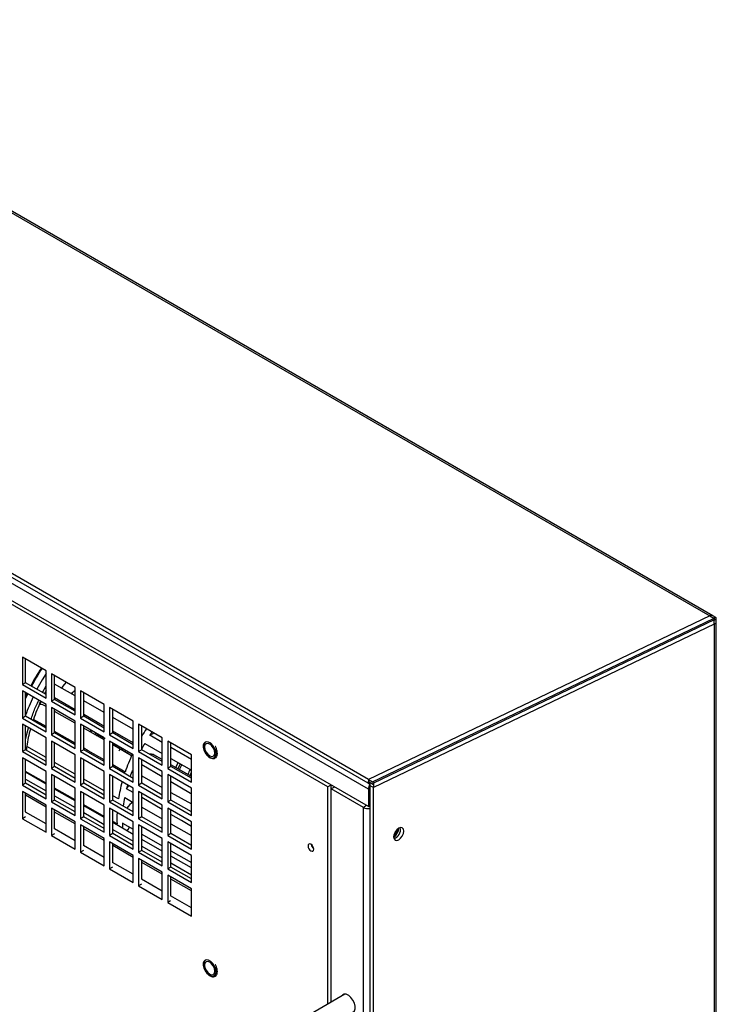
# Model space of a CAD drawing. Units: inches. Extents: x 0 to 117, y 0 to 97.
# Drawn here: x 105 to 114, y 81 to 94 of the extents above; entities that cross this region are included whole.
import ezdxf

# ---------------------------------------------------------------- set-up
doc = ezdxf.new("R2010")
doc.units = ezdxf.units.IN
doc.header["$MEASUREMENT"] = 0

msp = doc.modelspace()

# ---------------------------------------------------------------- linework, layer by layer
at = {"color": 7, "linetype": 'Continuous', "lineweight": 25}
for p, q in [((113.68, 86.213), (100.156, 94.02)), ((100.116, 94.019), (113.64, 86.211)), ((109.173, 84.069), (95.648, 91.876)), ((109.169, 84.018), (95.645, 91.825)), ((109.171, 83.942), (95.646, 91.749)), ((109.171, 83.712), (95.646, 91.519)), ((108.639, 83.971), (96.177, 91.165)), ((113.64, 86.211), (109.173, 84.069)), ((109.227, 84.037), (113.69, 86.178)), ((113.7, 86.159), (109.237, 84.019)), ((113.64, 86.211), (113.694, 86.18)), ((113.719, 86.191), (113.68, 86.213)), ((113.7, 86.102), (113.7, 86.159)), ((113.726, 86.135), (113.726, 86.178)), ((113.7, 86.102), (109.236, 83.961)), ((113.726, 77.985), (113.726, 86.135)), ((104.95, 85.49), (104.641, 85.669)), ((104.641, 85.669), (104.641, 85.312)), ((104.683, 85.336), (104.683, 85.645)), ((104.95, 85.133), (104.95, 85.49)), ((105.331, 85.271), (105.021, 85.45)), ((105.021, 85.45), (105.021, 85.092)), ((105.063, 85.116), (105.063, 85.425)), ((104.683, 85.336), (104.641, 85.312)), ((104.641, 85.312), (104.95, 85.133)), ((104.95, 85.182), (104.683, 85.336)), ((105.331, 85.165), (105.063, 85.318)), ((105.331, 84.913), (105.331, 85.271)), ((104.95, 85.051), (104.641, 85.23)), ((104.641, 85.23), (104.641, 84.872)), ((104.683, 84.897), (104.683, 85.205)), ((104.711, 85.19), (104.683, 85.129)), ((104.95, 85.234), (104.937, 85.209)), ((104.95, 85.2), (104.937, 85.208)), ((105.331, 84.982), (105.063, 85.136)), ((105.711, 85.051), (105.402, 85.23)), ((105.402, 85.23), (105.402, 84.872)), ((105.444, 84.897), (105.444, 85.206)), ((104.95, 85.024), (104.909, 85.048)), ((104.95, 84.693), (104.95, 85.051)), ((105.063, 85.116), (105.021, 85.092)), ((105.021, 85.092), (105.331, 84.913)), ((105.331, 84.831), (105.021, 85.01)), ((105.021, 85.01), (105.021, 84.653)), ((105.331, 84.962), (105.063, 85.116)), ((105.711, 84.946), (105.444, 85.1)), ((105.711, 84.694), (105.711, 85.051)), ((106.092, 84.832), (105.782, 85.01)), ((105.782, 85.01), (105.782, 84.653)), ((104.683, 84.897), (104.641, 84.872)), ((104.641, 84.872), (104.95, 84.693)), ((104.95, 84.742), (104.683, 84.897)), ((105.063, 84.677), (105.063, 84.986)), ((105.331, 84.806), (105.063, 84.959)), ((105.444, 84.897), (105.402, 84.872)), ((105.402, 84.872), (105.711, 84.694)), ((105.711, 84.742), (105.444, 84.897)), ((105.824, 84.677), (105.824, 84.986)), ((106.092, 84.728), (105.824, 84.881)), ((104.95, 84.612), (104.641, 84.791)), ((104.641, 84.791), (104.641, 84.433)), ((104.683, 84.457), (104.683, 84.766)), ((104.95, 84.76), (104.785, 84.854)), ((105.331, 84.474), (105.331, 84.831)), ((105.711, 84.612), (105.402, 84.791)), ((105.402, 84.791), (105.402, 84.433)), ((105.444, 84.457), (105.444, 84.766)), ((105.711, 84.587), (105.444, 84.741)), ((106.092, 84.474), (106.092, 84.832)), ((106.472, 84.612), (106.162, 84.791)), ((106.162, 84.791), (106.162, 84.433)), ((106.205, 84.458), (106.205, 84.766)), ((104.95, 84.254), (104.95, 84.612)), ((105.063, 84.677), (105.021, 84.653)), ((105.021, 84.653), (105.331, 84.474)), ((105.331, 84.542), (105.063, 84.695)), ((105.331, 84.523), (105.063, 84.677)), ((105.711, 84.254), (105.711, 84.612)), ((105.824, 84.677), (105.782, 84.653)), ((105.782, 84.653), (106.092, 84.474)), ((106.092, 84.547), (105.824, 84.7)), ((106.092, 84.523), (105.824, 84.677)), ((106.216, 84.656), (106.205, 84.663)), ((106.472, 84.553), (106.308, 84.649)), ((106.472, 84.254), (106.472, 84.612)), ((104.95, 84.357), (104.698, 84.502)), ((105.331, 84.392), (105.021, 84.571)), ((105.021, 84.571), (105.021, 84.213)), ((105.063, 84.238), (105.063, 84.547)), ((106.092, 84.392), (105.782, 84.571)), ((105.782, 84.571), (105.782, 84.213)), ((105.824, 84.238), (105.824, 84.547)), ((106.071, 84.38), (105.824, 84.522)), ((105.859, 84.526), (105.869, 84.52)), ((105.896, 84.499), (105.897, 84.505)), ((105.899, 84.492), (105.903, 84.494)), ((106.242, 84.538), (106.472, 84.408)), ((106.853, 84.392), (106.543, 84.571)), ((106.543, 84.571), (106.543, 84.213)), ((106.585, 84.238), (106.585, 84.547)), ((106.853, 84.331), (106.585, 84.487)), ((104.683, 84.457), (104.641, 84.433)), ((104.641, 84.433), (104.95, 84.254)), ((104.95, 84.173), (104.641, 84.351)), ((104.641, 84.351), (104.641, 83.994)), ((104.95, 84.303), (104.683, 84.457)), ((105.331, 84.035), (105.331, 84.392)), ((105.444, 84.457), (105.402, 84.433)), ((105.402, 84.433), (105.711, 84.254)), ((105.711, 84.173), (105.402, 84.351)), ((105.402, 84.351), (105.402, 83.994)), ((105.711, 84.303), (105.444, 84.457)), ((105.931, 84.461), (105.952, 84.473)), ((105.935, 84.459), (105.956, 84.471)), ((105.973, 84.437), (105.994, 84.449)), ((105.978, 84.434), (105.998, 84.446)), ((106.027, 84.429), (106.015, 84.411)), ((106.092, 84.035), (106.092, 84.392)), ((106.205, 84.458), (106.162, 84.433)), ((106.162, 84.433), (106.472, 84.254)), ((106.472, 84.173), (106.162, 84.351)), ((106.162, 84.351), (106.162, 83.994)), ((106.472, 84.303), (106.205, 84.458)), ((106.36, 84.393), (106.359, 84.393)), ((106.472, 84.328), (106.36, 84.393)), ((106.853, 84.035), (106.853, 84.392)), ((104.683, 84.018), (104.683, 84.327)), ((105.063, 84.238), (105.021, 84.213)), ((105.331, 84.139), (105.063, 84.292)), ((105.331, 84.083), (105.063, 84.238)), ((105.444, 84.018), (105.444, 84.327)), ((105.824, 84.238), (105.782, 84.213)), ((105.987, 84.166), (105.824, 84.259)), ((106.092, 84.083), (105.824, 84.238)), ((106.205, 84.018), (106.205, 84.327)), ((106.472, 84.102), (106.205, 84.258)), ((106.585, 84.238), (106.543, 84.213)), ((106.585, 84.343), (106.853, 84.191)), ((106.853, 84.107), (106.585, 84.262)), ((106.853, 84.084), (106.585, 84.238)), ((106.649, 84.225), (106.681, 84.289)), ((106.677, 84.209), (106.709, 84.273)), ((104.95, 84.02), (104.683, 84.173)), ((104.95, 84.008), (104.683, 84.162)), ((104.95, 83.815), (104.95, 84.173)), ((105.021, 84.213), (105.331, 84.035)), ((105.331, 83.953), (105.021, 84.132)), ((105.021, 84.132), (105.021, 83.774)), ((105.063, 83.798), (105.063, 84.107)), ((105.711, 83.815), (105.711, 84.173)), ((105.782, 84.213), (106.092, 84.035)), ((106.092, 83.953), (105.782, 84.132)), ((105.782, 84.132), (105.782, 83.774)), ((105.824, 83.799), (105.824, 84.107)), ((106.079, 84.187), (106.092, 84.18)), ((106.205, 84.116), (106.472, 83.963)), ((106.472, 83.815), (106.472, 84.173)), ((106.543, 84.213), (106.853, 84.035)), ((106.853, 83.953), (106.543, 84.132)), ((106.543, 84.132), (106.543, 83.774)), ((106.585, 83.799), (106.585, 84.107)), ((104.683, 84.018), (104.641, 83.994)), ((104.641, 83.994), (104.95, 83.815)), ((104.95, 83.864), (104.683, 84.018)), ((105.444, 84.018), (105.402, 83.994)), ((105.402, 83.994), (105.711, 83.815)), ((105.711, 83.921), (105.444, 84.074)), ((105.711, 83.864), (105.444, 84.018)), ((106.205, 84.018), (106.162, 83.994)), ((106.162, 83.994), (106.472, 83.815)), ((106.472, 83.864), (106.205, 84.018)), ((108.681, 83.995), (108.639, 83.971)), ((108.639, 81.125), (108.639, 83.971)), ((108.682, 81.149), (108.682, 83.994)), ((108.726, 83.968), (108.685, 83.944)), ((109.171, 84.04), (109.169, 84.018)), ((109.171, 84.019), (109.169, 84.018)), ((109.173, 84.069), (109.171, 84.04)), ((109.171, 84.04), (109.236, 84.002)), ((109.171, 84.019), (109.171, 84.04)), ((109.171, 84.019), (109.193, 84.006)), ((109.173, 84.069), (109.227, 84.037)), ((109.193, 83.986), (109.193, 84.006)), ((109.236, 83.961), (109.193, 83.986)), ((109.193, 60.783), (109.193, 83.986)), ((109.237, 84.019), (109.236, 84.002)), ((109.236, 84.002), (109.236, 83.961)), ((109.236, 60.758), (109.236, 83.961)), ((104.95, 83.733), (104.641, 83.912)), ((104.641, 83.912), (104.641, 83.554)), ((104.683, 83.643), (104.683, 83.888)), ((104.95, 83.706), (104.683, 83.861)), ((105.331, 83.801), (105.063, 83.955)), ((105.331, 83.788), (105.063, 83.943)), ((105.331, 83.595), (105.331, 83.953)), ((105.711, 83.733), (105.402, 83.912)), ((105.402, 83.912), (105.402, 83.554)), ((105.444, 83.579), (105.444, 83.888)), ((105.899, 83.813), (105.824, 83.856)), ((105.98, 83.832), (106.092, 83.768)), ((106.092, 83.897), (106.005, 83.947)), ((106.092, 83.595), (106.092, 83.953)), ((106.472, 83.733), (106.162, 83.912)), ((106.162, 83.912), (106.162, 83.554)), ((106.205, 83.579), (106.205, 83.888)), ((106.472, 83.676), (106.205, 83.831)), ((106.585, 83.899), (106.853, 83.747)), ((106.853, 83.595), (106.853, 83.953)), ((109.105, 83.702), (108.685, 83.944)), ((108.685, 81.151), (108.685, 83.944)), ((109.171, 83.942), (109.171, 83.712)), ((104.95, 83.376), (104.95, 83.733)), ((105.063, 83.798), (105.021, 83.774)), ((105.021, 83.774), (105.331, 83.595)), ((105.331, 83.644), (105.063, 83.798)), ((105.711, 83.583), (105.444, 83.736)), ((105.711, 83.569), (105.444, 83.723)), ((105.711, 83.376), (105.711, 83.733)), ((105.824, 83.799), (105.782, 83.774)), ((105.782, 83.774), (106.092, 83.595)), ((106.092, 83.644), (105.824, 83.799)), ((106.205, 83.704), (106.472, 83.551)), ((106.472, 83.376), (106.472, 83.733)), ((106.585, 83.799), (106.543, 83.774)), ((106.543, 83.774), (106.853, 83.595)), ((106.853, 83.644), (106.585, 83.799)), ((109.171, 83.712), (109.193, 83.725)), ((104.68, 83.577), (104.641, 83.554)), ((104.95, 83.485), (104.68, 83.641)), ((105.331, 83.514), (105.021, 83.692)), ((105.021, 83.692), (105.021, 83.335)), ((105.063, 83.423), (105.063, 83.668)), ((105.331, 83.487), (105.063, 83.641)), ((105.444, 83.579), (105.402, 83.554)), ((105.711, 83.424), (105.444, 83.579)), ((106.092, 83.514), (105.782, 83.692)), ((105.782, 83.692), (105.782, 83.335)), ((105.824, 83.359), (105.824, 83.668)), ((106.205, 83.579), (106.162, 83.554)), ((106.472, 83.425), (106.205, 83.579)), ((106.853, 83.514), (106.543, 83.693)), ((106.543, 83.693), (106.543, 83.335)), ((106.585, 83.359), (106.585, 83.668)), ((109.105, 61.446), (109.105, 83.702)), ((104.641, 83.554), (104.95, 83.376)), ((105.331, 83.156), (105.331, 83.514)), ((105.402, 83.554), (105.711, 83.376)), ((105.711, 83.294), (105.402, 83.473)), ((105.402, 83.473), (105.402, 83.115)), ((105.444, 83.204), (105.444, 83.448)), ((105.881, 83.485), (105.824, 83.518)), ((106.092, 83.349), (105.824, 83.503)), ((105.95, 83.498), (106.092, 83.417)), ((106.092, 83.156), (106.092, 83.514)), ((106.162, 83.554), (106.472, 83.376)), ((106.472, 83.294), (106.162, 83.473)), ((106.162, 83.473), (106.162, 83.115)), ((106.205, 83.14), (106.205, 83.448)), ((106.585, 83.487), (106.853, 83.334)), ((106.853, 83.156), (106.853, 83.514)), ((105.06, 83.357), (105.021, 83.335)), ((105.021, 83.335), (105.331, 83.156)), ((105.331, 83.265), (105.06, 83.422)), ((105.711, 83.267), (105.444, 83.421)), ((105.824, 83.359), (105.782, 83.335)), ((105.782, 83.335), (106.092, 83.156)), ((106.092, 83.205), (105.824, 83.359)), ((106.205, 83.353), (106.472, 83.2)), ((106.585, 83.359), (106.543, 83.335)), ((106.543, 83.335), (106.853, 83.156)), ((106.853, 83.205), (106.585, 83.359)), ((105.711, 83.046), (105.441, 83.202)), ((105.711, 82.936), (105.711, 83.294)), ((106.092, 83.074), (105.782, 83.253)), ((105.782, 83.253), (105.782, 82.896)), ((105.824, 82.984), (105.824, 83.229)), ((106.092, 83.047), (105.824, 83.202)), ((106.472, 83.129), (106.205, 83.284)), ((106.472, 82.936), (106.472, 83.294)), ((106.853, 83.074), (106.543, 83.253)), ((106.543, 83.253), (106.543, 82.896)), ((106.585, 82.92), (106.585, 83.229)), ((105.441, 83.138), (105.402, 83.115)), ((105.402, 83.115), (105.711, 82.936)), ((106.092, 82.717), (106.092, 83.074)), ((106.205, 83.14), (106.162, 83.115)), ((106.162, 83.115), (106.472, 82.936)), ((106.472, 82.985), (106.205, 83.14)), ((106.585, 83.135), (106.853, 82.982)), ((106.853, 82.91), (106.585, 83.064)), ((106.853, 82.717), (106.853, 83.074)), ((106.092, 82.826), (105.821, 82.982)), ((106.472, 82.855), (106.162, 83.034)), ((106.162, 83.034), (106.162, 82.676)), ((106.205, 82.765), (106.205, 83.009)), ((106.472, 82.828), (106.205, 82.982)), ((105.821, 82.918), (105.782, 82.896)), ((105.782, 82.896), (106.092, 82.717)), ((106.472, 82.497), (106.472, 82.855)), ((106.585, 82.92), (106.543, 82.896)), ((106.543, 82.896), (106.853, 82.717)), ((106.853, 82.635), (106.543, 82.814)), ((106.543, 82.814), (106.543, 82.456)), ((106.853, 82.766), (106.585, 82.92)), ((106.202, 82.699), (106.162, 82.676)), ((106.162, 82.676), (106.472, 82.497)), ((106.472, 82.607), (106.202, 82.763)), ((106.585, 82.545), (106.585, 82.79)), ((106.853, 82.608), (106.585, 82.762)), ((106.853, 82.387), (106.582, 82.543)), ((106.853, 82.277), (106.853, 82.635)), ((106.582, 82.479), (106.543, 82.456)), ((106.543, 82.456), (106.853, 82.277)), ((108.864, 81.254), (108.242, 80.895)), ((108.863, 81.255), (108.862, 81.253)), ((108.868, 81.256), (108.864, 81.254))]:
    msp.add_line(p, q, dxfattribs=at)
at = {"color": 27, "linetype": 'Continuous', "lineweight": 25}
for p, q in [((113.7, 86.102), (113.7, 77.97)), ((104.905, 85.208), (104.95, 85.293)), ((105.157, 85.264), (105.176, 85.291)), ((105.176, 85.291), (105.215, 85.338)), ((104.879, 85.049), (104.888, 85.087)), ((104.95, 85.024), (104.908, 85.048)), ((105.331, 84.805), (105.063, 84.959)), ((104.683, 84.597), (104.719, 84.745)), ((105.711, 84.587), (105.444, 84.74)), ((105.528, 84.692), (105.539, 84.711)), ((106.071, 84.38), (105.824, 84.522)), ((106.472, 84.328), (106.359, 84.393)), ((106.853, 84.107), (106.585, 84.262)), ((104.683, 84.074), (104.95, 83.919)), ((105.063, 83.854), (105.331, 83.7)), ((109.193, 83.955), (109.171, 83.942)), ((109.147, 83.726), (109.105, 83.702)), ((105.444, 83.634), (105.711, 83.48)), ((105.824, 83.415), (106.092, 83.26)), ((106.205, 83.195), (106.472, 83.041)), ((106.585, 82.976), (106.853, 82.821))]:
    msp.add_line(p, q, dxfattribs=at)
at = {"color": 27, "linetype": 'Continuous', "lineweight": 25, "flags": 128}
msp.add_lwpolyline([(104.95, 85.458), (104.9, 85.375), (104.831, 85.25)], dxfattribs=at)
at = {"color": 7, "linetype": 'Continuous', "lineweight": 25, "flags": 128}
for points in [[(104.937, 85.208), (104.93, 85.196), (104.929, 85.194)], [(104.908, 85.048), (104.88, 85.049), (104.859, 85.046)], [(104.909, 85.048), (104.909, 85.048), (104.908, 85.048)], [(105.711, 84.765), (105.653, 84.798), (105.444, 84.918)], [(104.785, 84.854), (104.78, 84.841), (104.78, 84.841)], [(105.583, 84.659), (105.593, 84.668), (105.602, 84.674)], [(106.335, 84.691), (106.325, 84.676), (106.308, 84.649)], [(106.308, 84.649), (106.338, 84.667), (106.36, 84.677)], [(105.711, 84.324), (105.5, 84.445), (105.444, 84.477)], [(107.01, 84.503), (107.015, 84.468), (107.029, 84.43), (107.051, 84.396), (107.079, 84.369), (107.107, 84.352), (107.135, 84.348), (107.157, 84.356), (107.171, 84.377), (107.176, 84.407), (107.171, 84.443), (107.157, 84.48), (107.135, 84.515), (107.107, 84.542), (107.079, 84.558), (107.051, 84.563), (107.029, 84.554), (107.015, 84.533), (107.01, 84.503)], [(107.01, 84.504), (107.015, 84.468), (107.029, 84.43), (107.051, 84.396), (107.079, 84.369), (107.108, 84.352), (107.135, 84.348), (107.148, 84.351)], [(107.026, 84.494), (107.031, 84.461), (107.046, 84.428), (107.067, 84.399), (107.093, 84.378), (107.119, 84.369), (107.14, 84.373), (107.155, 84.39), (107.16, 84.417), (107.155, 84.449), (107.14, 84.483), (107.119, 84.512), (107.093, 84.532), (107.067, 84.541), (107.046, 84.537), (107.031, 84.52), (107.026, 84.494)], [(107.152, 84.353), (107.157, 84.357), (107.172, 84.377), (107.177, 84.407), (107.172, 84.443), (107.157, 84.48), (107.135, 84.515), (107.108, 84.542), (107.079, 84.558), (107.051, 84.563), (107.034, 84.557)], [(106.698, 84.197), (106.711, 84.226), (106.729, 84.261)], [(106.205, 84.103), (106.211, 84.105), (106.223, 84.107)], [(106.017, 83.996), (106.012, 83.977), (106.005, 83.947)], [(106.005, 83.947), (106.031, 83.981), (106.035, 83.986)], [(106.853, 83.881), (106.844, 83.886), (106.585, 84.036)], [(106.853, 83.454), (106.723, 83.53), (106.585, 83.61)], [(106.013, 83.394), (106.025, 83.414), (106.045, 83.445)], [(109.634, 83.392), (109.629, 83.418), (109.615, 83.435), (109.593, 83.439), (109.568, 83.43), (109.543, 83.41), (109.521, 83.381), (109.507, 83.348), (109.502, 83.315), (109.507, 83.289), (109.521, 83.273), (109.543, 83.268), (109.568, 83.277), (109.593, 83.298), (109.615, 83.327), (109.629, 83.36), (109.634, 83.392)], [(108.381, 83.197), (108.384, 83.179), (108.392, 83.16), (108.404, 83.144), (108.419, 83.132), (108.433, 83.127), (108.445, 83.129), (108.454, 83.139), (108.456, 83.154), (108.454, 83.172), (108.445, 83.191), (108.433, 83.207), (108.419, 83.219), (108.404, 83.224), (108.392, 83.222), (108.384, 83.212), (108.381, 83.197)], [(107.01, 81.645), (107.015, 81.61), (107.029, 81.572), (107.051, 81.538), (107.079, 81.511), (107.107, 81.494), (107.135, 81.49), (107.157, 81.499), (107.171, 81.519), (107.176, 81.549), (107.171, 81.585), (107.157, 81.622), (107.135, 81.657), (107.107, 81.684), (107.079, 81.7), (107.051, 81.705), (107.029, 81.696), (107.015, 81.675), (107.01, 81.645)], [(107.01, 81.646), (107.015, 81.61), (107.029, 81.572), (107.051, 81.538), (107.079, 81.511), (107.108, 81.494), (107.135, 81.49), (107.148, 81.493)], [(107.026, 81.636), (107.031, 81.603), (107.046, 81.57), (107.067, 81.541), (107.093, 81.52), (107.119, 81.511), (107.14, 81.515), (107.155, 81.532), (107.16, 81.559), (107.155, 81.591), (107.14, 81.625), (107.119, 81.654), (107.093, 81.674), (107.067, 81.683), (107.046, 81.679), (107.031, 81.663), (107.026, 81.636)], [(107.152, 81.495), (107.157, 81.499), (107.172, 81.519), (107.177, 81.549), (107.172, 81.585), (107.157, 81.622), (107.135, 81.657), (107.108, 81.684), (107.079, 81.701), (107.051, 81.705), (107.034, 81.7)], [(108.949, 81.015), (108.969, 81.019), (108.988, 81.037), (108.998, 81.064), (108.998, 81.1), (108.988, 81.14), (108.969, 81.179), (108.943, 81.213), (108.913, 81.239), (108.882, 81.254), (108.854, 81.256), (108.831, 81.245), (108.82, 81.229)]]:
    msp.add_lwpolyline(points, dxfattribs=at)
at = {"color": 27, "linetype": 'Continuous', "lineweight": 25}
for centre, radius, start, end in [((113.662, 86.174), 0.0429, 64.1544, 120.5263), ((107.168, 84.029), 2.637, 154.8744, 160.4835)]:
    msp.add_arc(centre, radius, start, end, dxfattribs=at)
at = {"color": 7, "linetype": 'Continuous', "lineweight": 25}
for centre, radius, start, end in [((113.678, 86.16), 0.0215, 357.7646, 56.7692), ((113.684, 86.162), 0.0203, 358.6653, 61.3347), ((107.224, 84.011), 2.775, 147.0163, 152.5398), ((105.213, 84.879), 0.43, 129.8707, 129.9835), ((105.433, 85.061), 0.199, 120.9661, 138.8365), ((107.091, 84.072), 2.435, 155.2385, 161.238), ((105.197, 84.507), 0.539, 139.7394, 139.8364), ((106.674, 84.197), 2, 164.5692, 171.219), ((108.422, 83.32), 2.579, 146.7934, 149.2872), ((106.457, 84.234), 1.779, 171.3433, 172.9341), ((105.201, 84.196), 0.59, 148.6097, 148.7011), ((108.495, 83.277), 2.582, 150.7541, 152.5067), ((107.067, 84.51), 0.0579, 129.8413, 186.8497), ((108.293, 83.378), 2.437, 155.2365, 161.141), ((106.316, 84.26), 0.14, 72.1082, 94.4721), ((108.276, 83.369), 2.344, 159.5807, 161.6611), ((107.295, 83.968), 0.514, 153.1719, 161.2636), ((107.314, 83.955), 0.505, 156.1316, 161.3094), ((107.876, 83.504), 2.002, 164.5623, 171.1084), ((109.304, 83.937), 0.134, 148.4212, 177.9482), ((109.215, 84.019), 0.0215, 357.7646, 56.7692), ((107.779, 83.493), 1.831, 169.3185, 172.9099), ((106.403, 83.392), 0.497, 128.8408, 142.7422), ((107.277, 83.568), 1.399, 177.2338, 183.3989), ((109.17, 83.827), 0.141, 242.6704, 279.2825), ((107.248, 83.524), 1.298, 181.1191, 184.1898), ((109.429, 83.434), 0.14, 301.1985, 358.1896), ((109.42, 83.439), 0.145, 304.3406, 355.6648), ((109.467, 83.412), 0.125, 287.9067, 12.0987), ((109.438, 83.428), 0.109, 307.4389, 352.5664), ((109.438, 83.428), 0.109, 307.5128, 352.4926), ((108.508, 83.227), 0.0845, 187.4592, 232.5355), ((108.507, 83.227), 0.0841, 187.5058, 232.4889), ((107.067, 81.653), 0.0579, 129.8413, 186.8497)]:
    msp.add_arc(centre, radius, start, end, dxfattribs=at)
for centre, major_axis, ratio, start_param, end_param in [((113.635, 86.209), (0.077, -0.0052), 0.526687, 5.533429, 5.617849), ((113.634, 86.196), (0.092, -0.0053), 0.53514, 5.528471, 5.612891), ((105.509, 84.996), (0.73, 1.223), 0.56722, 1.474007, 1.662082), ((105.509, 84.996), (0.73, 1.223), 0.56722, 1.742044, 1.771742)]:
    msp.add_ellipse(centre, major_axis=major_axis, ratio=ratio, start_param=start_param, end_param=end_param, dxfattribs=at)
at = {"color": 27, "linetype": 'Continuous', "lineweight": 25}
for centre, major_axis, ratio, start_param, end_param in [((113.634, 86.133), (0.0847, 0.0572), 0.076276, 0.048063, 0.738007), ((113.634, 86.133), (0.0919, 0.0447), 0.076137, 5.545166, 6.23771), ((113.634, 86.14), (0.0919, -0.0062), 0.526687, 5.533429, 6.318828)]:
    msp.add_ellipse(centre, major_axis=major_axis, ratio=ratio, start_param=start_param, end_param=end_param, dxfattribs=at)
at = {"color": 7, "linetype": 'Continuous', "lineweight": 25}
for points, knots in [([(113.726, 86.176), (113.726, 86.176), (113.727, 86.178), (113.726, 86.182), (113.724, 86.187), (113.72, 86.19), (113.718, 86.191), (113.717, 86.191)], [0, 0, 0, 0, 0.039821, 0.307893, 0.587902, 0.855493, 1, 1, 1, 1]), ([(105.536, 84.688), (105.54, 84.694), (105.543, 84.7), (105.548, 84.706), (105.548, 84.706)], [0, 0, 0, 0, 0.935629, 1, 1, 1, 1]), ([(105.603, 84.671), (105.599, 84.669), (105.593, 84.666), (105.588, 84.66), (105.586, 84.657)], [0, 0, 0, 0, 0.640544, 1, 1, 1, 1]), ([(105.603, 84.671), (105.599, 84.669), (105.593, 84.666), (105.588, 84.66), (105.586, 84.657)], [0, 0, 0, 0, 0.640544, 1, 1, 1, 1]), ([(105.589, 84.656), (105.591, 84.658), (105.593, 84.661), (105.601, 84.668), (105.607, 84.671), (105.613, 84.674)], [0, 0, 0, 0, 0.257547, 0.305919, 1, 1, 1, 1]), ([(105.589, 84.655), (105.591, 84.658), (105.598, 84.667), (105.606, 84.671), (105.612, 84.673)], [0, 0, 0, 0, 0.268409, 1, 1, 1, 1]), ([(105.607, 84.638), (105.61, 84.642), (105.618, 84.652), (105.627, 84.656), (105.632, 84.659)], [0, 0, 0, 0, 0.423224, 1, 1, 1, 1]), ([(105.625, 84.658), (105.621, 84.656), (105.615, 84.653), (105.61, 84.647), (105.608, 84.644)], [0, 0, 0, 0, 0.640544, 1, 1, 1, 1]), ([(105.625, 84.658), (105.621, 84.656), (105.616, 84.654), (105.611, 84.648), (105.61, 84.646)], [0, 0, 0, 0, 0.701807, 1, 1, 1, 1]), ([(105.611, 84.643), (105.613, 84.645), (105.615, 84.648), (105.621, 84.653), (105.625, 84.655), (105.629, 84.657)], [0, 0, 0, 0, 0.34458, 0.409071, 1, 1, 1, 1]), ([(105.647, 84.645), (105.643, 84.644), (105.638, 84.641), (105.633, 84.635), (105.631, 84.633)], [0, 0, 0, 0, 0.689359, 1, 1, 1, 1]), ([(105.647, 84.645), (105.643, 84.644), (105.638, 84.641), (105.633, 84.635), (105.632, 84.633)], [0, 0, 0, 0, 0.701807, 1, 1, 1, 1]), ([(105.633, 84.63), (105.635, 84.633), (105.637, 84.635), (105.645, 84.642), (105.651, 84.645), (105.657, 84.648)], [0, 0, 0, 0, 0.256548, 0.304985, 1, 1, 1, 1]), ([(105.637, 84.634), (105.637, 84.635), (105.644, 84.642), (105.651, 84.645), (105.657, 84.648)], [0, 0, 0, 0, 0.121206, 1, 1, 1, 1]), ([(105.669, 84.633), (105.666, 84.631), (105.66, 84.628), (105.655, 84.622), (105.654, 84.62)], [0, 0, 0, 0, 0.691037, 1, 1, 1, 1]), ([(105.669, 84.633), (105.666, 84.631), (105.66, 84.628), (105.655, 84.622), (105.654, 84.621)], [0, 0, 0, 0, 0.701807, 1, 1, 1, 1]), ([(105.655, 84.617), (105.657, 84.62), (105.664, 84.629), (105.673, 84.632), (105.679, 84.635)], [0, 0, 0, 0, 0.2601741, 1, 1, 1, 1]), ([(105.655, 84.617), (105.657, 84.62), (105.659, 84.623), (105.665, 84.627), (105.669, 84.629), (105.672, 84.631)], [0, 0, 0, 0, 0.359889, 0.427246, 1, 1, 1, 1]), ([(105.691, 84.62), (105.688, 84.618), (105.682, 84.616), (105.677, 84.61), (105.676, 84.608)], [0, 0, 0, 0, 0.701807, 1, 1, 1, 1]), ([(105.691, 84.62), (105.688, 84.618), (105.682, 84.616), (105.677, 84.61), (105.676, 84.608)], [0, 0, 0, 0, 0.701807, 1, 1, 1, 1]), ([(105.677, 84.605), (105.679, 84.607), (105.681, 84.61), (105.689, 84.617), (105.695, 84.62), (105.701, 84.623)], [0, 0, 0, 0, 0.258219, 0.306547, 1, 1, 1, 1]), ([(105.714, 84.607), (105.71, 84.605), (105.704, 84.602), (105.699, 84.596), (105.697, 84.593)], [0, 0, 0, 0, 0.640544, 1, 1, 1, 1]), ([(105.714, 84.607), (105.71, 84.605), (105.704, 84.602), (105.699, 84.596), (105.697, 84.593)], [0, 0, 0, 0, 0.640544, 1, 1, 1, 1]), ([(105.724, 84.604), (105.719, 84.604), (105.711, 84.604), (105.701, 84.597), (105.697, 84.593)], [0, 0, 0, 0, 0.527584, 1, 1, 1, 1]), ([(105.699, 84.591), (105.701, 84.594), (105.703, 84.597), (105.708, 84.601), (105.709, 84.602), (105.711, 84.602)], [0, 0, 0, 0, 0.535036, 0.626499, 1, 1, 1, 1]), ([(105.829, 84.512), (105.832, 84.516), (105.838, 84.523), (105.845, 84.527), (105.849, 84.529)], [0, 0, 0, 0, 0.452331, 1, 1, 1, 1]), ([(105.848, 84.532), (105.844, 84.53), (105.837, 84.527), (105.832, 84.52), (105.831, 84.518)], [0, 0, 0, 0, 0.732153, 1, 1, 1, 1]), ([(105.832, 84.515), (105.834, 84.518), (105.836, 84.521), (105.842, 84.525), (105.846, 84.527), (105.849, 84.529)], [0, 0, 0, 0, 0.357851, 0.424827, 1, 1, 1, 1]), ([(105.87, 84.519), (105.866, 84.517), (105.859, 84.514), (105.853, 84.507), (105.852, 84.504)], [0, 0, 0, 0, 0.683566, 1, 1, 1, 1]), ([(105.854, 84.503), (105.856, 84.505), (105.858, 84.508), (105.863, 84.512), (105.866, 84.514), (105.869, 84.515)], [0, 0, 0, 0, 0.384428, 0.46108, 1, 1, 1, 1]), ([(105.874, 84.508), (105.874, 84.507), (105.876, 84.504), (105.875, 84.498), (105.874, 84.494)], [0, 0, 0, 0, 0.2054751, 1, 1, 1, 1]), ([(105.899, 84.501), (105.9, 84.496), (105.9, 84.491), (105.898, 84.485), (105.898, 84.485)], [0, 0, 0, 0, 0.98881, 1, 1, 1, 1]), ([(105.906, 84.442), (105.91, 84.449), (105.916, 84.463), (105.917, 84.476), (105.916, 84.488), (105.912, 84.497), (105.905, 84.501), (105.901, 84.502), (105.901, 84.502)], [0, 0, 0, 0, 0.247798, 0.495501, 0.509178, 0.74968, 0.997053, 1, 1, 1, 1]), ([(107.007, 84.508), (107.007, 84.502), (107.008, 84.484), (107.016, 84.453), (107.033, 84.417), (107.057, 84.384), (107.085, 84.359), (107.115, 84.344), (107.143, 84.34), (107.168, 84.348), (107.185, 84.367), (107.194, 84.393), (107.194, 84.426), (107.185, 84.462), (107.175, 84.488), (107.167, 84.499), (107.167, 84.5)], [0, 0, 0, 0, 0.042641, 0.123628, 0.204598, 0.285585, 0.36689, 0.448887, 0.531576, 0.603787, 0.679844, 0.755581, 0.834722, 0.915777, 0.996757, 1, 1, 1, 1]), ([(107.007, 81.65), (107.007, 81.644), (107.008, 81.626), (107.016, 81.595), (107.033, 81.559), (107.057, 81.526), (107.085, 81.501), (107.115, 81.486), (107.143, 81.482), (107.168, 81.49), (107.185, 81.509), (107.194, 81.536), (107.194, 81.568), (107.185, 81.604), (107.175, 81.63), (107.167, 81.642), (107.167, 81.642)], [0, 0, 0, 0, 0.042641, 0.123628, 0.204598, 0.285585, 0.36689, 0.448887, 0.531576, 0.603787, 0.679844, 0.755581, 0.834722, 0.915777, 0.996757, 1, 1, 1, 1])]:
    msp.add_open_spline(points, degree=3, knots=knots, dxfattribs=at)
at = {"color": 27, "linetype": 'Continuous', "lineweight": 25}
msp.add_open_spline([(104.754, 84.856), (104.758, 84.867), (104.776, 84.926), (104.81, 85.011), (104.843, 85.082), (104.855, 85.106)], degree=3, knots=[0, 0, 0, 0, 0.138529, 0.70411, 1, 1, 1, 1], dxfattribs=at)

doc.saveas('drawing.dxf')
